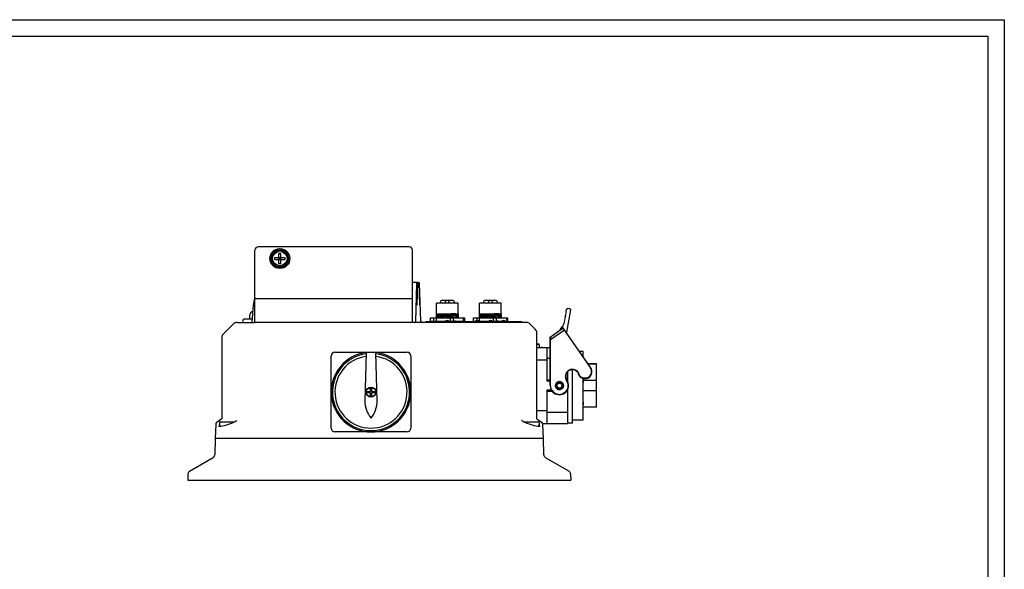
# Model space of a CAD drawing. Units: millimetres. Extents: x -1391 to 1188, y 0 to 1764.
# Drawn here: x -797 to -203, y 1433 to 1764 of the extents above; entities that cross this region are included whole.
import ezdxf

# ---------------------------------------------------------------- set-up
doc = ezdxf.new("R2010")
doc.units = ezdxf.units.MM
doc.header["$LTSCALE"] = 65.34
for name, color, linetype in [('CHAN3D10A306DXF_CONTINUOUS_LINE', 7, 'CONTINUOUS'), ('GB_T70_1-200DXF_CONTINUOUS_LINE', 7, 'CONTINUOUS'), ('GB_T9074_13-DXF_CONTINUOUS_LINE', 7, 'CONTINUOUS'), ('HC_P-HB-1L_2DXF_CONTINUOUS_LINE', 7, 'CONTINUOUS'), ('HQ-004_2-MC_DXF_CONTINUOUS_LINE', 7, 'CONTINUOUS'), ('M12-4KONG-D_DXF_CONTINUOUS_LINE', 7, 'CONTINUOUS'), ('导光柱01_DXF_CONTINUOUS_LINE', 7, 'CONTINUOUS'), ('底座_DXF_CONTINUOUS_LINE', 7, 'CONTINUOUS'), ('散热器_DXF_CONTINUOUS_LINE', 7, 'CONTINUOUS'), ('维护开关_DXF_CONTINUOUS_LINE', 7, 'CONTINUOUS'), ('重载版外壳_DXF_CONTINUOUS_LINE', 7, 'CONTINUOUS'), ('重载版总成_DXF_FORMAT', 7, 'CONTINUOUS')]:
    doc.layers.add(name, color=color, linetype=linetype)

msp = doc.modelspace()

# ---------------------------------------------------------------- linework, layer by layer
at = {"layer": 'CHAN3D10A306DXF_CONTINUOUS_LINE', "color": 7, "linetype": 'Continuous'}
for p, q in [((-485.53, 1568.44), (-484.23, 1568.44)), ((-485.53, 1568.23), (-484.23, 1568.23)), ((-484.23, 1568.44), (-484.23, 1568.23)), ((-484.03, 1567.89), (-484.23, 1568.44)), ((-484.03, 1567.89), (-484.03, 1566.29)), ((-484.03, 1566.44), (-483.89, 1566.44)), ((-483.87, 1566.42), (-483.89, 1566.44)), ((-483.8, 1566.29), (-483.87, 1566.42)), ((-482.6, 1566.42), (-482.67, 1566.29)), ((-482.6, 1566.42), (-482.59, 1566.44)), ((-482.59, 1566.44), (-482.39, 1566.44)), ((-482.59, 1566.44), (-482.58, 1566.44)), ((-482.37, 1566.42), (-482.39, 1566.44)), ((-482.3, 1566.29), (-482.37, 1566.42))]:
    msp.add_line(p, q, dxfattribs=at)
for points, knots in [([(-484.23, 1568.23), (-484.15, 1567.91), (-484.05, 1567.26), (-484.04, 1566.61), (-484.06, 1566.29)], [0, 0, 0, 0, 0.502339, 1, 1, 1, 1]), ([(-483.84, 1566.3), (-483.85, 1566.33), (-483.85, 1566.37), (-483.87, 1566.41), (-483.87, 1566.42)], [0, 0, 0, 0, 0.625143, 1, 1, 1, 1]), ([(-482.58, 1566.44), (-482.58, 1566.43), (-482.57, 1566.42), (-482.56, 1566.4), (-482.55, 1566.35), (-482.54, 1566.32), (-482.54, 1566.3)], [0, 0, 0, 0, 0.106033, 0.302578, 0.599822, 1, 1, 1, 1]), ([(-482.34, 1566.3), (-482.35, 1566.33), (-482.36, 1566.37), (-482.37, 1566.41), (-482.37, 1566.42)], [0, 0, 0, 0, 0.62689, 1, 1, 1, 1])]:
    msp.add_open_spline(points, degree=3, knots=knots, dxfattribs=at)
at = {"layer": 'GB_T70_1-200DXF_CONTINUOUS_LINE', "color": 7, "linetype": 'Continuous'}
for p, q in [((-677.03, 1520.84), (-677.03, 1518.71)), ((-676.43, 1521.44), (-667.81, 1521.44)), ((-493.25, 1521.44), (-484.63, 1521.44)), ((-484.03, 1520.84), (-484.03, 1518.71))]:
    msp.add_line(p, q, dxfattribs=at)
at = {"layer": 'GB_T70_1-200DXF_CONTINUOUS_LINE', "color": 1, "linetype": 'Continuous'}
for p, q in [((-676.4, 1518.76), (-677.03, 1519.84)), ((-484.65, 1518.76), (-484.03, 1519.84))]:
    msp.add_line(p, q, dxfattribs=at)
at = {"layer": 'GB_T70_1-200DXF_CONTINUOUS_LINE', "color": 7, "linetype": 'Continuous'}
for centre, start, end in [((-676.43, 1520.84), 90, 180), ((-484.63, 1520.84), 0, 90)]:
    msp.add_arc(centre, 0.6, start, end, dxfattribs=at)
at = {"layer": 'GB_T9074_13-DXF_CONTINUOUS_LINE', "color": 7, "linetype": 'Continuous'}
for p, q in [((-640.53, 1625.71), (-645.53, 1622.82)), ((-645.53, 1622.82), (-645.53, 1617.05)), ((-641.1, 1616.84), (-641.1, 1623.04)), ((-641.1, 1623.04), (-639.95, 1623.04)), ((-635.53, 1622.82), (-640.53, 1625.71)), ((-639.95, 1616.84), (-639.95, 1623.04)), ((-635.53, 1617.05), (-635.53, 1622.82)), ((-645.88, 1620.07), (-645.53, 1620.07)), ((-645.88, 1619.94), (-645.53, 1619.94)), ((-645.81, 1620.82), (-645.53, 1620.82)), ((-645.53, 1617.05), (-640.53, 1614.16)), ((-643.63, 1619.36), (-643.63, 1620.51)), ((-643.63, 1620.51), (-637.43, 1620.51)), ((-643.63, 1619.36), (-637.43, 1619.36)), ((-641.1, 1619.36), (-639.95, 1620.51)), ((-639.95, 1619.36), (-641.1, 1620.51)), ((-641.1, 1619.94), (-639.95, 1619.94)), ((-639.95, 1616.84), (-641.1, 1616.84)), ((-640.53, 1619.36), (-640.53, 1620.51)), ((-640.53, 1614.16), (-635.53, 1617.05)), ((-637.43, 1620.51), (-637.43, 1619.36))]:
    msp.add_line(p, q, dxfattribs=at)
for radius in [6, 5, 4.35]:
    msp.add_circle((-640.53, 1619.94), radius, dxfattribs=at)
for start, end in [(159.09266, 178.53818), (99.15721, 140.81609), (39.05571, 80.81008), (339.17054, 20.83003), (180, 200.82778), (219.06225, 260.81104), (279.18855, 320.94198)]:
    msp.add_arc((-640.53, 1619.94), 5.36, start, end, dxfattribs=at)
at = {"layer": 'HC_P-HB-1L_2DXF_CONTINUOUS_LINE', "color": 7, "linetype": 'Continuous'}
for p, q in [((-468.18, 1585.96), (-467.93, 1586.13)), ((-468.1, 1586.38), (-467.85, 1586.55)), ((-467.93, 1586.13), (-468.1, 1586.38)), ((-468.03, 1586.8), (-467.78, 1586.97)), ((-467.85, 1586.55), (-468.03, 1586.8)), ((-467.95, 1587.21), (-467.7, 1587.39)), ((-467.78, 1586.97), (-467.95, 1587.21)), ((-467.88, 1587.63), (-467.56, 1589.4)), ((-467.7, 1587.39), (-467.88, 1587.63)), ((-467.56, 1589.4), (-466.98, 1589.81)), ((-465.1, 1588.96), (-467.52, 1575.52)), ((-465.5, 1589.54), (-466.98, 1589.81)), ((-465.5, 1589.54), (-465.1, 1588.96)), ((-469.5, 1579.98), (-469.26, 1580.15)), ((-469.37, 1580.32), (-469.12, 1580.49)), ((-469.26, 1580.15), (-469.37, 1580.32)), ((-469.24, 1580.66), (-469, 1580.83)), ((-469.12, 1580.49), (-469.24, 1580.66)), ((-469.13, 1581.02), (-468.88, 1581.19)), ((-469, 1580.83), (-469.13, 1581.02)), ((-469.03, 1581.4), (-468.78, 1581.57)), ((-468.88, 1581.19), (-469.03, 1581.4)), ((-468.93, 1581.79), (-468.69, 1581.96)), ((-468.78, 1581.57), (-468.93, 1581.79)), ((-468.85, 1582.2), (-468.61, 1582.37)), ((-468.69, 1581.96), (-468.85, 1582.2)), ((-468.78, 1582.62), (-468.53, 1582.79)), ((-468.61, 1582.37), (-468.78, 1582.62)), ((-468.7, 1583.04), (-468.46, 1583.21)), ((-468.53, 1582.79), (-468.7, 1583.04)), ((-468.63, 1583.46), (-468.38, 1583.63)), ((-468.46, 1583.21), (-468.63, 1583.46)), ((-468.55, 1583.87), (-468.31, 1584.04)), ((-468.38, 1583.63), (-468.55, 1583.87)), ((-468.48, 1584.29), (-468.23, 1584.46)), ((-468.31, 1584.04), (-468.48, 1584.29)), ((-468.4, 1584.71), (-468.16, 1584.88)), ((-468.23, 1584.46), (-468.4, 1584.71)), ((-468.33, 1585.13), (-468.08, 1585.3)), ((-468.16, 1584.88), (-468.33, 1585.13)), ((-468.25, 1585.54), (-468.01, 1585.71)), ((-468.08, 1585.3), (-468.25, 1585.54)), ((-468.01, 1585.71), (-468.18, 1585.96)), ((-477.38, 1572.64), (-473.01, 1575.67)), ((-477.18, 1571.07), (-468.78, 1576.91)), ((-471.9, 1576.56), (-469.8, 1578.02)), ((-470.12, 1578.77), (-469.87, 1578.94)), ((-469.95, 1579.06), (-469.71, 1579.23)), ((-469.87, 1578.94), (-469.95, 1579.06)), ((-469.8, 1579.35), (-469.55, 1579.53)), ((-469.71, 1579.23), (-469.8, 1579.35)), ((-469.8, 1578.02), (-453.19, 1554.13)), ((-469.65, 1579.66), (-469.4, 1579.83)), ((-469.55, 1579.53), (-469.65, 1579.66)), ((-469.49, 1577.94), (-469.52, 1577.97)), ((-469.41, 1577.82), (-469.52, 1577.97)), ((-469.4, 1579.83), (-469.5, 1579.98)), ((-469.38, 1577.78), (-469.41, 1577.82)), ((-453.03, 1554.24), (-469.38, 1577.78)), ((-477.38, 1543.34), (-477.38, 1572.64)), ((-477.18, 1571.07), (-477.38, 1571.07)), ((-477.18, 1543.34), (-477.18, 1571.07)), ((-485.53, 1566.29), (-477.38, 1566.29)), ((-479.53, 1566.29), (-479.53, 1546.09)), ((-479.53, 1558.64), (-485.53, 1558.64)), ((-477.38, 1559.64), (-479.53, 1559.64)), ((-467.03, 1551.57), (-467.03, 1545.87)), ((-460.46, 1551.27), (-460.63, 1551.15)), ((-453.03, 1554.24), (-453.19, 1554.13)), ((-477.38, 1546.59), (-479.53, 1546.59)), ((-477.38, 1546.09), (-479.53, 1546.09)), ((-473.25, 1545.31), (-473.37, 1545.21)), ((-473.13, 1545.14), (-473.25, 1545.31)), ((-467.59, 1546.45), (-467.52, 1546.36)), ((-467.36, 1546.47), (-467.52, 1546.36)), ((-460.07, 1550.27), (-460.27, 1550.24)), ((-459.86, 1549.3), (-459.75, 1549.37)), ((-459.75, 1549.37), (-459.86, 1549.3)), ((-476.61, 1540.59), (-479.53, 1540.59)), ((-479.53, 1540.59), (-479.53, 1520.39)), ((-479.53, 1540.09), (-476.31, 1540.09)), ((-477.18, 1543.34), (-477.38, 1543.34)), ((-476.18, 1540.24), (-476.23, 1540.31)), ((-473.88, 1543.34), (-473.38, 1543.34)), ((-473.38, 1543.34), (-473.88, 1543.34)), ((-470.51, 1541.37), (-470.62, 1541.53)), ((-470.51, 1541.37), (-470.38, 1541.46)), ((-469.88, 1543.34), (-470.38, 1543.34)), ((-470.38, 1543.34), (-469.88, 1543.34)), ((-467.03, 1540.8), (-467.03, 1520.39)), ((-470.28, 1538.28), (-470.29, 1538.28)), ((-470.28, 1538.28), (-470.29, 1538.28)), ((-479.53, 1528.04), (-485.53, 1528.04)), ((-467.03, 1527.04), (-479.53, 1527.04)), ((-467.03, 1520.39), (-481.93, 1520.39))]:
    msp.add_line(p, q, dxfattribs=at)
at = {"layer": 'HC_P-HB-1L_2DXF_CONTINUOUS_LINE', "color": 6, "linetype": 'Continuous'}
for p, q in [((-469.38, 1577.78), (-469.49, 1577.94)), ((-473.13, 1545.14), (-473.25, 1545.06)), ((-467.42, 1546.56), (-467.36, 1546.47)), ((-470.62, 1541.53), (-470.51, 1541.62))]:
    msp.add_line(p, q, dxfattribs=at)
at = {"layer": 'HC_P-HB-1L_2DXF_CONTINUOUS_LINE', "color": 7, "linetype": 'Continuous'}
for radius in [2.4, 2.2, 2, 1.5]:
    msp.add_circle((-471.88, 1543.34), radius, dxfattribs=at)
for centre, radius, start, end in [((-478.71, 1583.88), 10, 304.78929, 329.22473), ((-482, 1588.46), 15.64, 305.12272, 305.90133), ((-478.56, 1583.7), 9.76, 305.93688, 307.93813), ((-479.01, 1584.28), 10.49, 307.94763, 308.23311), ((-479.17, 1584.48), 10.75, 308.23251, 308.46999), ((-478.72, 1583.89), 10.01, 312.90731, 329.21632), ((-469.68, 1577.86), 0.2, 34.78951, 124.79303), ((-468.01, 1575.61), 0.5, 317.15932, 349.79046), ((-463.99, 1548.81), 4.3, 34.78951, 214.78951), ((-463.99, 1548.81), 4.1, 34.78896, 214.79006), ((-463.99, 1548.81), 4.3, 156.38097, 162.35308), ((-463.99, 1548.81), 4.31, 149.69758, 156.38244), ((-463.99, 1548.81), 4.3, 143.64479, 149.6862), ((-463.99, 1548.81), 4.3, 137.03539, 143.64627), ((-463.99, 1548.81), 4.3, 130.90965, 137.02386), ((-463.99, 1548.81), 4.31, 124.78848, 130.91103), ((-464, 1548.82), 4.29, 124.34898, 124.78408), ((-464, 1548.83), 4.29, 123.97585, 124.34897), ((-464.07, 1548.75), 4.4, 35.22243, 46.78671), ((-462.35, 1549.96), 2.1, 7.82713, 34.78951), ((-462.35, 1549.96), 2.1, 7.82161, 34.79511), ((-464.14, 1548.7), 4.49, 34.9765, 35.26156), ((-462.35, 1549.96), 2.3, 7.82713, 34.78951), ((-456.56, 1551.79), 4.1, 305.48826, 34.78951), ((-456.56, 1551.79), 4.3, 305.45783, 34.78998), ((-456.48, 1551.81), 4.02, 15.62524, 22.00055), ((-456.56, 1551.79), 4.1, 339.31241, 343.80013), ((-456.57, 1551.79), 4.11, 343.82361, 356.452), ((-456.56, 1551.79), 4.1, 9.11475, 15.6256), ((-456.46, 1551.82), 4.19, 15.08207, 21.97672), ((-456.59, 1551.78), 4.13, 1.02986, 9.11552), ((-456.56, 1551.79), 4.1, 356.4756, 1.02667), ((-471.88, 1543.34), 5.5, 179.9998, 34.78971), ((-471.88, 1543.34), 5.3, 214.7895, 34.78951), ((-471.88, 1543.34), 2.39, 148.59599, 157.8979), ((-471.92, 1543.36), 2.35, 143.13826, 148.58305), ((-471.77, 1543.15), 2.61, 123.81423, 124.38186), ((-471.88, 1543.34), 2.2, 304.78893, 124.79009), ((-471.87, 1543.34), 2.39, 35.8297, 36.72444), ((-471.87, 1543.34), 2.39, 34.80283, 35.82966), ((-471.88, 1543.33), 2.41, 28.2192, 34.79805), ((-471.88, 1543.34), 2.4, 21.33172, 28.22059), ((-463.98, 1548.81), 4.31, 175.0336, 182.30742), ((-463.98, 1548.81), 4.32, 182.30522, 187.72235), ((-464, 1548.81), 4.3, 168.87773, 175.01807), ((-463.99, 1548.81), 4.3, 187.72524, 196.13298), ((-463.99, 1548.81), 4.3, 162.36315, 168.87911), ((-464.05, 1548.8), 4.24, 196.1412, 200.56463), ((-463.76, 1548.94), 4.37, 206.60365, 213.06551), ((-472.01, 1543.26), 5.45, 33.95714, 34.66076), ((-457.76, 1550.59), 2.53, 187.99109, 211.79217), ((-457.79, 1550.58), 2.5, 187.82713, 211.95621), ((-457.76, 1550.58), 2.53, 188.09461, 195.04953), ((-457.84, 1550.57), 2.46, 195.0826, 195.52778), ((-457.84, 1550.56), 2.45, 195.52786, 195.81186), ((-457.85, 1550.56), 2.44, 195.81194, 196.24242), ((-457.84, 1550.56), 2.45, 196.24242, 196.72014), ((-457.84, 1550.56), 2.45, 196.72035, 198.66487), ((-457.84, 1550.56), 2.45, 198.66481, 201.11746), ((-457.84, 1550.56), 2.45, 201.11741, 203.10285), ((-457.84, 1550.56), 2.45, 203.10306, 203.58141), ((-457.85, 1550.56), 2.45, 203.58141, 203.97373), ((-457.84, 1550.56), 2.45, 203.97382, 204.30174), ((-462.46, 1549.94), 2.41, 7.81364, 8.17712), ((-457.79, 1550.58), 2.3, 187.83027, 199.82614), ((-457.79, 1550.58), 2.3, 187.82713, 211.74083), ((-457.83, 1550.57), 2.46, 204.30182, 204.76533), ((-457.77, 1550.6), 2.53, 204.79912, 211.99922), ((-457.79, 1550.58), 2.3, 199.81624, 201.55365), ((-457.8, 1550.58), 2.3, 201.55325, 203.82774), ((-456.48, 1551.84), 4.3, 216.94936, 304.12834), ((-457.8, 1550.58), 2.29, 203.82854, 204.48922), ((-457.8, 1550.58), 2.3, 204.49594, 211.75336), ((-456.47, 1551.87), 4.12, 217.30283, 217.69651), ((-456.4, 1551.91), 4.21, 217.16917, 217.55494), ((-456.46, 1551.87), 4.13, 258.24361, 260.3082), ((-456.45, 1551.94), 4.2, 258.41525, 260.52564), ((-456.47, 1551.83), 4.29, 294.93085, 304.13011), ((-456.53, 1551.93), 4.21, 303.65022, 303.99488), ((-456.48, 1551.87), 4.12, 303.51156, 303.86328), ((-456.49, 1551.74), 4.02, 318.27642, 324.66958), ((-456.56, 1551.78), 4.1, 324.66909, 331.1611), ((-456.59, 1551.8), 4.13, 331.16043, 339.30899), ((-471.86, 1543.33), 5.31, 213.35857, 214.6722), ((-471.74, 1543.41), 5.45, 213.36724, 214.64558), ((-471.8, 1543.4), 5.4, 215.86468, 227.66455), ((-471.91, 1543.3), 5.25, 227.7334, 232.23157), ((-471.88, 1543.34), 5.3, 232.23605, 239.78436), ((-471.87, 1543.35), 5.32, 239.7884, 245.36552), ((-471.88, 1543.34), 2.4, 172.38701, 179.08155), ((-471.87, 1543.34), 2.4, 179.08023, 186.85768), ((-471.87, 1543.33), 2.41, 164.15784, 172.3653), ((-471.88, 1543.34), 2.4, 186.87301, 193.66039), ((-471.87, 1543.34), 2.41, 193.65884, 201.31518), ((-471.86, 1543.33), 2.41, 157.89803, 164.16073), ((-471.88, 1543.34), 2.4, 201.33172, 208.22059), ((-471.87, 1543.34), 5.31, 245.36372, 251.73339), ((-471.87, 1543.34), 2.41, 208.2192, 214.79805), ((-471.88, 1543.33), 2.39, 214.80283, 215.82966), ((-471.88, 1543.33), 2.39, 215.8297, 216.72444), ((-471.98, 1543.52), 2.61, 303.81423, 304.38186), ((-471.83, 1543.31), 2.35, 323.13826, 328.58305), ((-471.87, 1543.33), 2.39, 328.59599, 337.8979), ((-471.89, 1543.34), 2.41, 337.89803, 344.16073), ((-471.88, 1543.34), 2.41, 13.65884, 21.31518), ((-471.88, 1543.34), 2.41, 344.15784, 352.3653), ((-471.88, 1543.34), 2.4, 6.87301, 13.66039), ((-471.87, 1543.34), 2.4, 352.38701, 359.08155), ((-471.88, 1543.34), 2.4, 359.08023, 6.85768), ((-471.88, 1543.34), 5.3, 251.74742, 258.74566), ((-471.88, 1543.34), 5.3, 258.74441, 263.64573), ((-471.88, 1543.34), 5.31, 263.65409, 270.16251), ((-471.88, 1543.34), 5.3, 270.16126, 275.55633), ((-471.88, 1543.34), 5.31, 275.56689, 282.74184)]:
    msp.add_arc(centre, radius, start, end, dxfattribs=at)
for points, knots in [([(-472.48, 1576.06), (-472.42, 1576.11), (-472.3, 1576.21), (-472.16, 1576.33), (-472.05, 1576.42), (-471.99, 1576.48), (-471.94, 1576.53), (-471.91, 1576.55), (-471.9, 1576.56)], [0, 0, 0, 0, 0.305506, 0.599534, 0.737523, 0.861866, 0.960312, 1, 1, 1, 1]), ([(-468.78, 1576.91), (-468.84, 1576.99), (-469.04, 1577.28), (-469.24, 1577.57), (-469.38, 1577.78)], [0, 0, 0, 0, 0.292816, 1, 1, 1, 1]), ([(-477.38, 1572.64), (-477.38, 1572.64), (-477.37, 1572.64), (-477.35, 1572.66), (-477.33, 1572.67), (-477.32, 1572.68)], [0, 0, 0, 0, 0.115977, 0.3644, 1, 1, 1, 1]), ([(-477.38, 1572.37), (-477.38, 1572.4), (-477.38, 1572.49), (-477.38, 1572.58), (-477.38, 1572.64)], [0, 0, 0, 0, 0.326774, 1, 1, 1, 1]), ([(-477.38, 1572.5), (-477.38, 1572.52), (-477.38, 1572.55), (-477.38, 1572.6), (-477.38, 1572.61), (-477.38, 1572.64), (-477.38, 1572.64)], [0, 0, 0, 0, 0.378544, 0.696285, 0.919472, 1, 1, 1, 1]), ([(-477.38, 1572.29), (-477.38, 1572.31), (-477.38, 1572.38), (-477.38, 1572.45), (-477.38, 1572.5)], [0, 0, 0, 0, 0.261424, 1, 1, 1, 1]), ([(-477.38, 1571.07), (-477.38, 1571.14), (-477.38, 1571.39), (-477.38, 1571.65), (-477.38, 1571.84)], [0, 0, 0, 0, 0.255218, 1, 1, 1, 1]), ([(-477.18, 1571.07), (-477.19, 1571.23), (-477.21, 1571.55), (-477.24, 1572), (-477.26, 1572.38), (-477.27, 1572.61), (-477.28, 1572.7)], [0, 0, 0, 0, 0.303124, 0.58689, 0.828645, 1, 1, 1, 1]), ([(-477.28, 1572.7), (-477.27, 1572.48), (-477.23, 1571.93), (-477.2, 1571.39), (-477.18, 1571.07)], [0, 0, 0, 0, 0.413277, 1, 1, 1, 1]), ([(-461.06, 1551.95), (-461.41, 1552.28), (-462.22, 1552.82), (-463.65, 1553.18), (-465.1, 1553.05), (-466, 1552.65), (-466.4, 1552.38)], [0, 0, 0, 0, 0.250011, 0.500006, 0.750005, 1, 1, 1, 1]), ([(-460.07, 1550.28), (-460.1, 1550.46), (-460.19, 1550.81), (-460.36, 1551.12), (-460.46, 1551.27)], [0, 0, 0, 0, 0.500004, 1, 1, 1, 1]), ([(-473.38, 1543.34), (-473.38, 1543.53), (-473.31, 1543.83), (-473.12, 1544.16), (-472.87, 1544.47), (-472.46, 1544.75), (-471.88, 1544.88), (-471.29, 1544.75), (-470.81, 1544.41), (-470.47, 1543.92), (-470.38, 1543.53), (-470.38, 1543.34)], [0, 0, 0, 0, 0.124856, 0.187625, 0.250393, 0.375409, 0.500267, 0.625107, 0.750107, 0.875123, 1, 1, 1, 1]), ([(-469.95, 1544.77), (-470.13, 1545.01), (-470.6, 1545.44), (-471.47, 1545.76), (-472.4, 1545.74), (-472.97, 1545.49), (-473.22, 1545.32)], [0, 0, 0, 0, 0.249977, 0.499959, 0.749965, 1, 1, 1, 1]), ([(-467.49, 1546.3), (-467.26, 1545.96), (-466.87, 1545.23), (-466.57, 1544.03), (-466.56, 1542.79), (-466.83, 1541.58), (-467.37, 1540.46), (-468.15, 1539.5), (-469.14, 1538.74), (-469.89, 1538.41), (-470.28, 1538.28)], [0, 0, 0, 0, 0.125018, 0.250017, 0.375016, 0.500013, 0.625012, 0.750009, 0.875004, 1, 1, 1, 1]), ([(-459.91, 1549.26), (-459.92, 1549.26), (-459.91, 1549.26), (-459.9, 1549.27), (-459.88, 1549.28), (-459.87, 1549.29), (-459.86, 1549.3)], [0, 0, 0, 0, 0.066278, 0.261513, 0.577746, 1, 1, 1, 1]), ([(-459.86, 1549.3), (-459.87, 1549.29), (-459.88, 1549.28), (-459.9, 1549.27), (-459.91, 1549.27), (-459.91, 1549.26), (-459.91, 1549.26)], [0, 0, 0, 0, 0.422262, 0.738495, 0.93373, 1, 1, 1, 1]), ([(-457.3, 1547.83), (-457.77, 1547.92), (-458.7, 1548.29), (-459.44, 1548.96), (-459.73, 1549.35)], [0, 0, 0, 0, 0.500012, 1, 1, 1, 1]), ([(-457.3, 1547.83), (-457.77, 1547.93), (-458.7, 1548.3), (-459.43, 1548.96), (-459.73, 1549.35)], [0, 0, 0, 0, 0.500015, 1, 1, 1, 1]), ([(-454.2, 1548.43), (-454.63, 1548.15), (-455.59, 1547.74), (-456.64, 1547.72), (-457.15, 1547.8)], [0, 0, 0, 0, 0.500004, 1, 1, 1, 1]), ([(-454.2, 1548.43), (-454.63, 1548.15), (-455.6, 1547.74), (-456.65, 1547.72), (-457.15, 1547.8)], [0, 0, 0, 0, 0.500002, 1, 1, 1, 1]), ([(-454.18, 1548.45), (-454.17, 1548.43), (-454.14, 1548.4), (-454.12, 1548.36), (-454.1, 1548.33), (-454.09, 1548.31), (-454.07, 1548.3), (-454.07, 1548.29), (-454.06, 1548.28), (-454.07, 1548.28)], [0, 0, 0, 0, 0.382651, 0.555594, 0.707054, 0.831334, 0.923827, 0.980685, 1, 1, 1, 1]), ([(-454.07, 1548.28), (-454.07, 1548.28), (-454.07, 1548.29), (-454.08, 1548.3), (-454.09, 1548.31), (-454.1, 1548.33), (-454.12, 1548.36), (-454.14, 1548.4), (-454.17, 1548.43), (-454.18, 1548.45)], [0, 0, 0, 0, 0.019347, 0.076206, 0.168689, 0.292953, 0.444401, 0.617337, 1, 1, 1, 1]), ([(-476.3, 1540.41), (-476.58, 1540.84), (-477.03, 1541.79), (-477.18, 1542.82), (-477.18, 1543.34)], [0, 0, 0, 0, 0.500019, 1, 1, 1, 1]), ([(-476.3, 1540.41), (-476.58, 1540.84), (-477.02, 1541.79), (-477.18, 1542.82), (-477.18, 1543.34)], [0, 0, 0, 0, 0.500023, 1, 1, 1, 1]), ([(-473.8, 1541.9), (-473.62, 1541.66), (-473.16, 1541.24), (-472.29, 1540.91), (-471.35, 1540.93), (-470.78, 1541.18), (-470.53, 1541.35)], [0, 0, 0, 0, 0.249977, 0.499959, 0.749965, 1, 1, 1, 1]), ([(-470.38, 1543.34), (-470.38, 1543.14), (-470.44, 1542.85), (-470.63, 1542.51), (-470.88, 1542.21), (-471.29, 1541.92), (-471.88, 1541.79), (-472.46, 1541.92), (-472.95, 1542.26), (-473.29, 1542.75), (-473.38, 1543.14), (-473.38, 1543.34)], [0, 0, 0, 0, 0.124856, 0.187625, 0.250393, 0.375409, 0.500267, 0.625107, 0.750107, 0.875123, 1, 1, 1, 1])]:
    msp.add_open_spline(points, degree=3, knots=knots, dxfattribs=at)
for points in [[(-467.58, 1575.35), (-467.6, 1575.32), (-467.62, 1575.3), (-467.64, 1575.27)], [(-467.52, 1575.52), (-467.53, 1575.46), (-467.55, 1575.4), (-467.58, 1575.35)], [(-477.38, 1572.11), (-477.38, 1572.17), (-477.38, 1572.23), (-477.38, 1572.29)], [(-477.32, 1572.68), (-477.3, 1572.69), (-477.29, 1572.69), (-477.28, 1572.7)], [(-466.33, 1552.18), (-466.58, 1552), (-466.82, 1551.8), (-467.03, 1551.57)], [(-465.52, 1552.62), (-465.8, 1552.51), (-466.07, 1552.36), (-466.32, 1552.19)], [(-460.64, 1551.17), (-460.82, 1551.42), (-461.02, 1551.65), (-461.24, 1551.85)], [(-453.19, 1554.13), (-453.02, 1553.87), (-452.87, 1553.6), (-452.76, 1553.32)], [(-473.37, 1545.21), (-473.53, 1545.08), (-473.68, 1544.94), (-473.8, 1544.77)], [(-468.02, 1547.31), (-467.91, 1547.01), (-467.76, 1546.72), (-467.59, 1546.45)], [(-453.5, 1549.06), (-453.7, 1548.83), (-453.93, 1548.63), (-454.18, 1548.45)], [(-470.38, 1541.46), (-470.22, 1541.59), (-470.08, 1541.74), (-469.95, 1541.9)]]:
    msp.add_open_spline(points, degree=3, dxfattribs=at)
at = {"layer": 'HQ-004_2-MC_DXF_CONTINUOUS_LINE', "color": 7, "linetype": 'Continuous'}
for p, q in [((-459.9, 1564.14), (-457.53, 1564.14)), ((-457.53, 1560.71), (-457.53, 1564.14)), ((-449.43, 1556.54), (-454.62, 1556.54)), ((-449.43, 1530.42), (-449.43, 1556.54)), ((-464.03, 1520.76), (-464.03, 1552.89)), ((-463.93, 1522.54), (-463.93, 1552.9)), ((-449.43, 1556.25), (-454.44, 1556.27)), ((-457.53, 1522.54), (-457.53, 1547.68)), ((-457.53, 1546.69), (-457.33, 1546.69)), ((-457.33, 1546.41), (-457.53, 1546.41)), ((-457.33, 1546.24), (-457.53, 1546.24)), ((-457.33, 1545.15), (-457.53, 1545.15)), ((-457.33, 1545.15), (-457.33, 1546.69)), ((-449.43, 1546.42), (-457.33, 1546.4)), ((-449.43, 1540.25), (-457.53, 1540.28)), ((-457.33, 1533.36), (-457.53, 1533.36)), ((-457.33, 1532.83), (-457.53, 1532.83)), ((-457.33, 1532.68), (-457.53, 1532.68)), ((-457.33, 1531.74), (-457.33, 1533.36)), ((-457.53, 1532.48), (-457.33, 1532.48)), ((-457.53, 1532.27), (-457.33, 1532.27)), ((-457.33, 1531.74), (-457.53, 1531.74)), ((-449.43, 1530.42), (-457.53, 1530.39)), ((-464.03, 1520.76), (-467.03, 1520.76)), ((-463.93, 1522.59), (-464.03, 1522.59)), ((-457.53, 1522.54), (-463.93, 1522.54))]:
    msp.add_line(p, q, dxfattribs=at)
at = {"layer": 'M12-4KONG-D_DXF_CONTINUOUS_LINE', "color": 7, "linetype": 'Continuous'}
for p, q in [((-546.03, 1586.64), (-546.03, 1593.14)), ((-533.03, 1593.14), (-546.03, 1593.14)), ((-543.63, 1594.14), (-543.63, 1593.14)), ((-535.93, 1594.64), (-543.13, 1594.64)), ((-540.53, 1593.14), (-540.53, 1594.14)), ((-538.53, 1594.14), (-538.53, 1593.14)), ((-535.43, 1594.14), (-535.43, 1593.14)), ((-533.03, 1586.64), (-533.03, 1593.14)), ((-507.03, 1593.14), (-520.03, 1593.14)), ((-520.03, 1586.64), (-520.03, 1593.14)), ((-517.63, 1594.14), (-517.63, 1593.14)), ((-509.93, 1594.64), (-517.13, 1594.64)), ((-514.53, 1593.14), (-514.53, 1594.14)), ((-512.53, 1594.14), (-512.53, 1593.14)), ((-509.43, 1594.14), (-509.43, 1593.14)), ((-507.03, 1586.64), (-507.03, 1593.14)), ((-546.28, 1586.64), (-546.28, 1584.14)), ((-546.28, 1586.64), (-532.78, 1586.64)), ((-537.21, 1586.53), (-537.25, 1586.53)), ((-537.14, 1586.53), (-537.21, 1586.53)), ((-536.81, 1586.54), (-537.14, 1586.53)), ((-536.62, 1586.55), (-536.81, 1586.54)), ((-533.87, 1586.04), (-534.6, 1586.64)), ((-533.87, 1586.64), (-533.87, 1586.04)), ((-532.78, 1584.14), (-532.78, 1586.64)), ((-520.28, 1586.64), (-506.78, 1586.64)), ((-520.28, 1586.64), (-520.28, 1584.14)), ((-511.21, 1586.53), (-511.25, 1586.53)), ((-511.14, 1586.53), (-511.21, 1586.53)), ((-510.81, 1586.54), (-511.14, 1586.53)), ((-510.62, 1586.55), (-510.81, 1586.54)), ((-507.87, 1586.04), (-508.6, 1586.64)), ((-507.87, 1586.64), (-507.87, 1586.04)), ((-506.78, 1584.14), (-506.78, 1586.64)), ((-549.86, 1584.14), (-549.86, 1582.14)), ((-549.86, 1584.14), (-529.19, 1584.14)), ((-549.86, 1582.14), (-540.54, 1582.14)), ((-547.55, 1582.14), (-547.55, 1584.14)), ((-546.31, 1584.14), (-546.31, 1582.14)), ((-546.28, 1582.14), (-546.28, 1581.94)), ((-538.51, 1582.14), (-529.19, 1582.14)), ((-537.92, 1582), (-538.03, 1582)), ((-537.67, 1582.14), (-537.67, 1584.14)), ((-535.97, 1584.16), (-536.66, 1584.14)), ((-535.97, 1584.14), (-535.97, 1582.14)), ((-532.78, 1581.94), (-532.78, 1582.14)), ((-529.65, 1582.14), (-529.65, 1584.14)), ((-529.19, 1584.14), (-529.19, 1582.14)), ((-523.86, 1584.14), (-503.19, 1584.14)), ((-523.86, 1584.14), (-523.86, 1582.14)), ((-523.86, 1582.14), (-522.54, 1582.14)), ((-521.55, 1582.54), (-521.55, 1584.14)), ((-520.51, 1582.14), (-514.54, 1582.14)), ((-520.31, 1584.14), (-520.31, 1582.14)), ((-520.28, 1582.14), (-520.28, 1581.94)), ((-512.51, 1582.14), (-506.54, 1582.14)), ((-511.92, 1582), (-512.03, 1582)), ((-511.67, 1582.14), (-511.67, 1584.14)), ((-509.97, 1584.16), (-510.66, 1584.14)), ((-509.97, 1584.14), (-509.97, 1582.14)), ((-506.78, 1581.94), (-506.78, 1582.14)), ((-504.51, 1582.14), (-503.19, 1582.14)), ((-503.65, 1582.14), (-503.65, 1584.14)), ((-503.19, 1584.14), (-503.19, 1582.14))]:
    msp.add_line(p, q, dxfattribs=at)
for centre, start, end in [((-543.13, 1594.14), 90, 180), ((-540.03, 1594.14), 90, 180), ((-539.03, 1594.14), 0, 90), ((-535.93, 1594.14), 0, 90), ((-517.13, 1594.14), 90, 180), ((-514.03, 1594.14), 90, 180), ((-513.03, 1594.14), 0, 90), ((-509.93, 1594.14), 0, 90)]:
    msp.add_arc(centre, 0.5, start, end, dxfattribs=at)
for points, knots in [([(-537.25, 1586.53), (-538.2, 1586.49), (-539.62, 1586.45), (-541.48, 1586.38), (-542.79, 1586.33), (-543.96, 1586.29), (-544.94, 1586.24), (-545.62, 1586.2), (-546.04, 1586.16), (-546.21, 1586.14), (-546.28, 1586.13)], [0, 0, 0, 0, 0.314552, 0.471232, 0.618539, 0.750221, 0.860606, 0.945068, 0.976408, 1, 1, 1, 1]), ([(-545.18, 1585.66), (-544.78, 1585.68), (-543.91, 1585.71), (-542.29, 1585.77), (-540.29, 1585.83), (-538.01, 1585.89), (-535.86, 1585.96), (-534.5, 1586.01), (-533.87, 1586.04)], [0, 0, 0, 0, 0.107176, 0.229425, 0.430699, 0.637936, 0.833305, 1, 1, 1, 1]), ([(-535.43, 1586.6), (-535.52, 1586.6), (-535.92, 1586.58), (-536.32, 1586.56), (-536.62, 1586.55)], [0, 0, 0, 0, 0.238773, 1, 1, 1, 1]), ([(-534.6, 1586.64), (-534.67, 1586.63), (-534.94, 1586.62), (-535.22, 1586.61), (-535.43, 1586.6)], [0, 0, 0, 0, 0.237287, 1, 1, 1, 1]), ([(-511.25, 1586.53), (-512.2, 1586.49), (-513.62, 1586.45), (-515.48, 1586.38), (-516.79, 1586.33), (-517.96, 1586.29), (-518.94, 1586.24), (-519.62, 1586.2), (-520.04, 1586.16), (-520.21, 1586.14), (-520.28, 1586.13)], [0, 0, 0, 0, 0.314552, 0.471232, 0.618539, 0.750221, 0.860606, 0.945068, 0.976408, 1, 1, 1, 1]), ([(-519.18, 1585.66), (-518.78, 1585.68), (-517.91, 1585.71), (-516.29, 1585.77), (-514.29, 1585.83), (-512.01, 1585.89), (-509.86, 1585.96), (-508.5, 1586.01), (-507.87, 1586.04)], [0, 0, 0, 0, 0.107176, 0.229425, 0.430699, 0.637936, 0.833305, 1, 1, 1, 1]), ([(-509.43, 1586.6), (-509.52, 1586.6), (-509.92, 1586.58), (-510.32, 1586.56), (-510.62, 1586.55)], [0, 0, 0, 0, 0.238773, 1, 1, 1, 1]), ([(-508.6, 1586.64), (-508.67, 1586.63), (-508.94, 1586.62), (-509.22, 1586.61), (-509.43, 1586.6)], [0, 0, 0, 0, 0.237287, 1, 1, 1, 1]), ([(-546.28, 1585.61), (-546.2, 1585.61), (-545.83, 1585.63), (-545.47, 1585.65), (-545.18, 1585.66)], [0, 0, 0, 0, 0.224084, 1, 1, 1, 1]), ([(-545.18, 1585.36), (-545.28, 1585.36), (-545.65, 1585.34), (-546.01, 1585.32), (-546.28, 1585.31)], [0, 0, 0, 0, 0.275162, 1, 1, 1, 1]), ([(-532.78, 1585.27), (-532.9, 1585.25), (-533.21, 1585.22), (-533.75, 1585.18), (-534.45, 1585.14), (-535.46, 1585.1), (-536.79, 1585.04), (-538.4, 1584.99), (-540.09, 1584.93), (-541.74, 1584.87), (-543.26, 1584.82), (-544.55, 1584.76), (-545.44, 1584.71), (-545.98, 1584.67), (-546.19, 1584.65), (-546.28, 1584.63)], [0, 0, 0, 0, 0.027707, 0.06824, 0.120569, 0.183217, 0.292826, 0.415104, 0.54259, 0.667462, 0.78209, 0.879428, 0.953571, 0.980447, 1, 1, 1, 1]), ([(-545.74, 1584.14), (-545.7, 1584.14), (-545.51, 1584.15), (-545.33, 1584.16), (-545.18, 1584.16)], [0, 0, 0, 0, 0.23906, 1, 1, 1, 1]), ([(-532.78, 1585.79), (-533.15, 1585.77), (-533.99, 1585.73), (-535.95, 1585.66), (-538.71, 1585.57), (-542.01, 1585.48), (-544.18, 1585.4), (-545.18, 1585.36)], [0, 0, 0, 0, 0.090385, 0.203341, 0.473677, 0.75786, 1, 1, 1, 1]), ([(-545.18, 1584.16), (-544.18, 1584.2), (-542.01, 1584.28), (-538.71, 1584.37), (-535.95, 1584.46), (-533.99, 1584.53), (-533.15, 1584.57), (-532.78, 1584.59)], [0, 0, 0, 0, 0.24214, 0.526323, 0.796659, 0.909616, 1, 1, 1, 1]), ([(-535.91, 1582.08), (-536.07, 1582.07), (-536.74, 1582.05), (-537.41, 1582.02), (-537.92, 1582)], [0, 0, 0, 0, 0.237191, 1, 1, 1, 1]), ([(-532.78, 1584.29), (-532.99, 1584.28), (-533.46, 1584.26), (-534.52, 1584.21), (-535.37, 1584.18), (-535.97, 1584.16)], [0, 0, 0, 0, 0.201734, 0.438636, 1, 1, 1, 1]), ([(-534.61, 1582.14), (-534.71, 1582.13), (-535.14, 1582.11), (-535.58, 1582.09), (-535.91, 1582.08)], [0, 0, 0, 0, 0.232033, 1, 1, 1, 1]), ([(-520.28, 1585.61), (-520.2, 1585.61), (-519.83, 1585.63), (-519.47, 1585.65), (-519.18, 1585.66)], [0, 0, 0, 0, 0.224084, 1, 1, 1, 1]), ([(-519.18, 1585.36), (-519.28, 1585.36), (-519.65, 1585.34), (-520.01, 1585.32), (-520.28, 1585.31)], [0, 0, 0, 0, 0.275162, 1, 1, 1, 1]), ([(-506.78, 1585.27), (-506.9, 1585.25), (-507.21, 1585.22), (-507.75, 1585.18), (-508.45, 1585.14), (-509.46, 1585.1), (-510.79, 1585.04), (-512.4, 1584.99), (-514.09, 1584.93), (-515.74, 1584.87), (-517.26, 1584.82), (-518.55, 1584.76), (-519.44, 1584.71), (-519.98, 1584.67), (-520.19, 1584.65), (-520.28, 1584.63)], [0, 0, 0, 0, 0.027707, 0.06824, 0.120569, 0.183217, 0.292826, 0.415104, 0.54259, 0.667462, 0.78209, 0.879428, 0.953571, 0.980447, 1, 1, 1, 1]), ([(-519.74, 1584.14), (-519.7, 1584.14), (-519.51, 1584.15), (-519.33, 1584.16), (-519.18, 1584.16)], [0, 0, 0, 0, 0.23906, 1, 1, 1, 1]), ([(-506.78, 1585.79), (-507.15, 1585.77), (-507.99, 1585.73), (-509.95, 1585.66), (-512.71, 1585.57), (-516.01, 1585.48), (-518.18, 1585.4), (-519.18, 1585.36)], [0, 0, 0, 0, 0.090385, 0.203341, 0.473677, 0.75786, 1, 1, 1, 1]), ([(-519.18, 1584.16), (-518.18, 1584.2), (-516.01, 1584.28), (-512.71, 1584.37), (-509.95, 1584.46), (-507.99, 1584.53), (-507.15, 1584.57), (-506.78, 1584.59)], [0, 0, 0, 0, 0.24214, 0.526323, 0.796659, 0.909616, 1, 1, 1, 1]), ([(-509.91, 1582.08), (-510.07, 1582.07), (-510.74, 1582.05), (-511.41, 1582.02), (-511.92, 1582)], [0, 0, 0, 0, 0.237191, 1, 1, 1, 1]), ([(-506.78, 1584.29), (-506.99, 1584.28), (-507.46, 1584.26), (-508.52, 1584.21), (-509.37, 1584.18), (-509.97, 1584.16)], [0, 0, 0, 0, 0.201734, 0.438636, 1, 1, 1, 1]), ([(-508.61, 1582.14), (-508.71, 1582.13), (-509.14, 1582.11), (-509.58, 1582.09), (-509.91, 1582.08)], [0, 0, 0, 0, 0.232033, 1, 1, 1, 1])]:
    msp.add_open_spline(points, degree=3, knots=knots, dxfattribs=at)
at = {"layer": '导光柱01_DXF_CONTINUOUS_LINE', "color": 7, "linetype": 'Continuous'}
for centre in [(-539.53, 1581.04), (-521.53, 1581.04), (-513.53, 1581.04), (-505.53, 1581.04)]:
    msp.add_arc(centre, 1.5, 36.92132, 143.07868, dxfattribs=at)
at = {"layer": '底座_DXF_CONTINUOUS_LINE', "color": 7, "linetype": 'Continuous'}
for p, q in [((-679.53, 1511.44), (-679.78, 1501.63)), ((-481.53, 1511.44), (-679.53, 1511.44)), ((-481.27, 1501.63), (-481.53, 1511.44)), ((-694.97, 1491.76), (-680.66, 1500.02)), ((-480.39, 1500.02), (-466.08, 1491.76)), ((-695.97, 1490.09), (-696.1, 1486.44)), ((-696.1, 1486.44), (-464.95, 1486.44)), ((-465.08, 1490.09), (-464.95, 1486.44))]:
    msp.add_line(p, q, dxfattribs=at)
for centre, start, end in [((-681.78, 1501.68), 303.99141, 358.5), ((-479.27, 1501.68), 181.5, 236.01035), ((-693.97, 1490.02), 120, 178), ((-467.08, 1490.02), 2, 60)]:
    msp.add_arc(centre, 2, start, end, dxfattribs=at)
at = {"layer": '散热器_DXF_CONTINUOUS_LINE', "color": 7, "linetype": 'Continuous'}
for p, q in [((-655.53, 1581.44), (-655.53, 1624.94)), ((-562.53, 1626.94), (-653.53, 1626.94)), ((-560.53, 1581.44), (-560.53, 1624.94)), ((-655.53, 1595.94), (-560.53, 1595.94))]:
    msp.add_line(p, q, dxfattribs=at)
for centre, start, end in [((-653.53, 1624.94), 90, 180), ((-562.53, 1624.94), 0, 90)]:
    msp.add_arc(centre, 2, start, end, dxfattribs=at)
at = {"layer": '维护开关_DXF_CONTINUOUS_LINE', "color": 7, "linetype": 'Continuous'}
for p, q in [((-607.28, 1563.44), (-585.74, 1563.44)), ((-588.53, 1563.25), (-589.28, 1534.19)), ((-585.31, 1563.44), (-563.78, 1563.44)), ((-581.78, 1534.19), (-582.52, 1563.25)), ((-609.53, 1517.69), (-609.53, 1561.19)), ((-561.53, 1561.19), (-561.53, 1517.69)), ((-587.78, 1539.06), (-587.78, 1539.81)), ((-587.78, 1539.81), (-585.9, 1539.81)), ((-585.9, 1539.06), (-587.78, 1539.06)), ((-585.9, 1539.81), (-585.9, 1541.69)), ((-585.9, 1541.69), (-585.15, 1541.69)), ((-585.9, 1537.19), (-585.9, 1539.06)), ((-585.15, 1541.69), (-585.15, 1539.81)), ((-585.15, 1539.81), (-583.28, 1539.81)), ((-585.15, 1539.06), (-585.15, 1537.19)), ((-583.28, 1539.06), (-585.15, 1539.06)), ((-583.28, 1539.81), (-583.28, 1539.06)), ((-585.15, 1537.19), (-585.9, 1537.19)), ((-563.78, 1515.44), (-607.28, 1515.44))]:
    msp.add_line(p, q, dxfattribs=at)
for radius in [3, 2.85]:
    msp.add_circle((-585.53, 1539.44), radius, dxfattribs=at)
for centre, radius, start, end in [((-607.28, 1561.19), 2.25, 90, 180), ((-585.53, 1539.44), 24, 97.21467, 82.78546), ((-585.53, 1539.44), 23.25, 97.49803, 82.50206), ((-585.53, 1539.44), 24, 82.80759, 97.19241), ((-563.78, 1561.19), 2.25, 0, 90), ((-585.53, 1539.44), 21.75, 98.09641, 81.90359), ((-572.7, 1534.19), 16.57, 180, 219.30765), ((-598.35, 1534.19), 16.57, 320.69235, 0), ((-607.28, 1517.69), 2.25, 180, 270), ((-563.78, 1517.69), 2.25, 270, 0)]:
    msp.add_arc(centre, radius, start, end, dxfattribs=at)
at = {"layer": '重载版外壳_DXF_CONTINUOUS_LINE', "color": 7, "linetype": 'Continuous'}
for p, q in [((-557.37, 1605.44), (-560.53, 1605.44)), ((-558.58, 1581.74), (-557.87, 1604.95)), ((-557.77, 1591.74), (-557.37, 1605.44)), ((-557.37, 1605.44), (-556.68, 1605.44)), ((-556.68, 1605.44), (-556.28, 1591.74)), ((-555.5, 1582.41), (-556.18, 1604.95)), ((-658.69, 1583.44), (-658.6, 1586.01)), ((-656.63, 1591.74), (-657.52, 1581.48)), ((-668.41, 1580.56), (-674.65, 1574.32)), ((-666.28, 1581.44), (-657.03, 1581.44)), ((-662.93, 1582.52), (-663.03, 1581.44)), ((-657.35, 1583.44), (-661.94, 1583.44)), ((-491.77, 1581.44), (-655.89, 1581.44)), ((-552.53, 1581.64), (-552.53, 1581.44)), ((-552.23, 1581.94), (-494.83, 1581.94)), ((-494.53, 1581.64), (-494.53, 1581.44)), ((-486.41, 1577.32), (-489.65, 1580.56)), ((-485.53, 1523.37), (-485.53, 1575.19)), ((-675.53, 1572.19), (-675.53, 1523.4)), ((-678.87, 1520.86), (-679.14, 1520.36)), ((-675.56, 1523.37), (-678.29, 1521.4)), ((-675.52, 1523.4), (-675.56, 1523.37)), ((-675.47, 1523.44), (-675.52, 1523.4)), ((-675.52, 1523.4), (-675.52, 1523.4)), ((-675.43, 1523.49), (-675.47, 1523.44)), ((-675.43, 1523.49), (-675.43, 1523.49)), ((-485.63, 1523.49), (-485.69, 1523.56)), ((-485.58, 1523.44), (-485.63, 1523.49)), ((-485.63, 1523.49), (-485.63, 1523.49)), ((-485.53, 1523.4), (-485.58, 1523.44)), ((-485.5, 1523.37), (-485.53, 1523.4)), ((-485.5, 1523.37), (-482.76, 1521.4)), ((-679.23, 1519.88), (-679.53, 1511.44)), ((-481.53, 1511.44), (-481.82, 1519.88)), ((-481.53, 1511.44), (-679.53, 1511.44))]:
    msp.add_line(p, q, dxfattribs=at)
for points in [[(-557.77, 1591.74), (-557.68, 1594.86), (-557.6, 1597.78), (-557.52, 1600.36), (-557.46, 1602.51), (-557.41, 1604.11), (-557.38, 1605.1), (-557.37, 1605.44)], [(-678.29, 1521.41), (-678.5, 1521.24), (-678.87, 1520.86), (-679.14, 1520.36), (-679.23, 1519.88)], [(-675.36, 1523.56), (-675.35, 1523.58), (-675.36, 1523.57), (-675.43, 1523.49)], [(-667.53, 1521.58), (-668.49, 1521.1), (-669.72, 1520.58), (-671.13, 1520.06), (-672.13, 1519.73)], [(-666.4, 1522.39), (-666.4, 1522.4), (-666.49, 1522.28), (-666.86, 1521.98), (-667.53, 1521.58)], [(-494.6, 1522.33), (-494.65, 1522.4), (-494.65, 1522.39)], [(-492.58, 1521.11), (-493.54, 1521.58), (-494.2, 1521.99), (-494.56, 1522.28), (-494.6, 1522.33)], [(-488.92, 1519.73), (-489.96, 1520.07), (-491.36, 1520.59), (-492.58, 1521.11)], [(-481.82, 1519.88), (-481.91, 1520.36), (-482.18, 1520.86), (-482.56, 1521.25), (-482.76, 1521.41)], [(-672.13, 1519.73), (-672.89, 1519.5), (-674.09, 1519.18), (-675.18, 1518.94), (-676.11, 1518.78), (-676.84, 1518.71), (-677.34, 1518.72), (-677.6, 1518.76), (-677.62, 1518.77)], [(-483.44, 1518.75), (-483.45, 1518.76), (-483.72, 1518.72), (-484.23, 1518.71), (-484.96, 1518.79), (-485.9, 1518.95), (-486.99, 1519.19), (-488.19, 1519.51), (-488.92, 1519.73)]]:
    msp.add_lwpolyline(points, dxfattribs=at)
for centre, radius, start, end in [((-557.37, 1604.94), 0.5, 89.78108, 178.25), ((-556.68, 1604.94), 0.5, 1.75, 90.00034), ((-641.68, 1590.44), 15, 157.42051, 175), ((-656.4, 1585.94), 2.2, 104.43881, 178), ((-666.28, 1578.44), 3, 90, 135), ((-661.94, 1582.44), 1, 90, 175), ((-554.5, 1582.44), 1, 181.75, 270), ((-552.23, 1581.64), 0.3, 90, 180), ((-494.83, 1581.64), 0.3, 0, 90), ((-491.77, 1578.44), 3, 45, 90), ((-672.53, 1572.19), 3, 135, 180), ((-488.53, 1575.19), 3, 360, 45)]:
    msp.add_arc(centre, radius, start, end, dxfattribs=at)
msp.add_open_spline([(-657.53, 1581.41), (-657.53, 1581.4), (-657.47, 1581.38), (-657.39, 1581.36), (-657.24, 1581.36), (-656.95, 1581.37), (-656.49, 1581.41), (-656.1, 1581.44), (-655.89, 1581.44)], degree=3, knots=[0, 0, 0, 0, 0.023427, 0.078887, 0.167679, 0.287718, 0.607446, 1, 1, 1, 1], dxfattribs=at)
msp.add_open_spline([(-559.44, 1581.44), (-559.14, 1581.44), (-558.83, 1581.57), (-558.58, 1581.74)], degree=3, dxfattribs=at)
at = {"layer": '重载版总成_DXF_FORMAT', "color": 7, "linetype": 'Continuous'}
for p, q in [((-1391.47, 1763.92), (-203.47, 1763.92)), ((-203.47, 1763.92), (-203.47, 923.92)), ((-1363.47, 1753.92), (-213.47, 1753.92)), ((-213.47, 1753.92), (-213.47, 933.92))]:
    msp.add_line(p, q, dxfattribs=at)

doc.saveas('drawing.dxf')
